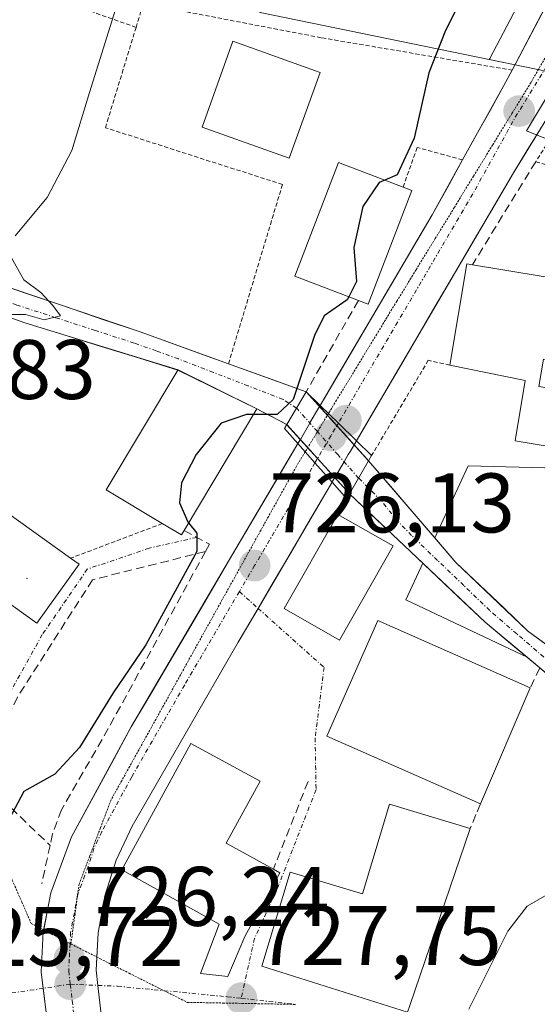
# Model space of a CAD drawing. Units: metres. Extents: x 654841 to 658297, y 4746369 to 4748760.
# Drawn here: x 655424 to 655486, y 4747963 to 4748079 of the extents above; entities that cross this region are included whole.
import ezdxf
from ezdxf.enums import TextEntityAlignment as Align

# ---------------------------------------------------------------- set-up
doc = ezdxf.new("R2010")
doc.units = ezdxf.units.M
doc.header["$MEASUREMENT"] = 0
for name, pattern in [('TRAZO_Y_PUNTO', [1, 0.5, -0.25, 0, -0.25]), ('TRAZOS', [0.75, 0.5, -0.25]), ('TRAZOS2', [0.375, 0.25, -0.125]), ('TRAZOSX2', [1.5, 1, -0.5])]:
    doc.linetypes.add(name, pattern=pattern)
for name, color, linetype, lineweight in [('Alambrada', 19, 'TRAZOS', 0), ('Arbolado forestal CxS', 92, 'Continuous', 0), ('Carretera de calzada única', 19, 'Continuous', 13), ('Carretera de calzada única Cxs', 19, 'Continuous', 13), ('Carretera de calzada única eje', 19, 'TRAZO_Y_PUNTO', 0), ('Carátula', 7, 'Continuous', 5), ('Corriente artificial Cxs', 5, 'Continuous', 13), ('Corriente artificial eje', 142, 'TRAZO_Y_PUNTO', 0), ('Corriente artificial eje oculto', 133, 'TRAZO_Y_PUNTO', 0), ('Corriente artificial oculto Cxs', 133, 'Continuous', 13), ('Corriente artificial superficial', 5, 'Continuous', 13), ('Corriente artificial superficial oculto', 133, 'TRAZO_Y_PUNTO', 13), ('Curva de nivel maestra', 36, 'Continuous', 30), ('Curva de nivel normal', 36, 'Continuous', 0), ('Edificación', 1, 'Continuous', 13), ('Edificación Cxs', 1, 'Continuous', 13), ('Layer 0', 7, 'Continuous', 0), ('Muro lineal', 1, 'TRAZOSX2', 13), ('Núcleo urbano CxS', 19, 'Continuous', 0), ('Obra de contención lineal', 1, 'TRAZOSX2', 13), ('Puente', 1, 'Continuous', 0), ('Puente Cxs', 1, 'Continuous', 13), ('Punto de cota en construcción elevada', 7, 'Continuous', 0), ('Punto de cota en terreno', 7, 'Continuous', 0), ('Rótulo de punto de cota en terreno', 19, 'Continuous', 0), ('Suelo desnudo CxS', 43, 'Continuous', 0), ('Valla', 19, 'TRAZOS', 0), ('Vía pecuaria eje', 92, 'TRAZOS2', 0), ('Vía urbana eje', 5, 'TRAZO_Y_PUNTO', 0)]:
    doc.layers.add(name, color=color, linetype=linetype, lineweight=lineweight)
doc.styles.add('Arial', font='txt', dxfattribs={"height": 0.2})

# ---------------------------------------------------------------- blocks, each defined once
blk = doc.blocks.new('*U155')
at = {"layer": 'Arbolado forestal CxS', "color": 92, "linetype": 'Continuous', "lineweight": 0}
blk.add_polyline3d([(655523.2243, 4748155.1565, 726.3595), (655508.2987, 4748126.9637, 726.6588), (655505.2297, 4748121.1657, 726.5305), (655503.4607, 4748117.8361, 726.6499), (655491.2481, 4748095.6013, 726.5985), (655480.2977, 4748074.8117, 726.1503), (655480.2317, 4748074.6875, 726.1408), (655480.2317, 4748074.6875, 726.1408), (655453.0569, 4748080.2537, 722.5938), (655444.1679, 4748092.2803, 720.8307), (655435.2787, 4748095.9407, 719.7189), (655427.5997, 4748097.1657, 717.6581), (655426.2725, 4748094.9317, 717.5489), (655412.5345, 4748091.6837, 717.1244), (655410.0431, 4748100.4019, 716.3649), (655396.0617, 4748098.5555, 715.4796), (655392.4013, 4748082.8687, 716.6114), (655359.9817, 4748078.6859, 715.2182), (655342.5295, 4748081.5419, 714.6413)], dxfattribs=at)
blk = doc.blocks.new('*U270')
at = {"layer": 'Curva de nivel maestra', "color": 36, "linetype": 'Continuous', "lineweight": 30}
blk.add_polyline3d([(655520.9, 4748150.58, 725), (655515.26, 4748142.26, 725), (655509.7, 4748136.45, 725), (655505.17, 4748132.18, 725), (655503.33, 4748128.24, 725), (655501.87, 4748124.51, 725), (655501.54, 4748120.93, 725), (655500.48, 4748117.27, 725), (655496.19, 4748109.03, 725), (655487, 4748095.58, 725), (655477.87, 4748083.7, 725), (655475.07, 4748078.14, 725), (655473.08, 4748073.08, 725), (655471.33, 4748065.34, 725), (655469.31, 4748060.97, 725), (655467.856, 4748060.3556, 725)], dxfattribs=at)
blk = doc.blocks.new('5PATER')
at = {"layer": 'Carátula', "linetype": 'Continuous', "lineweight": 5}
h = blk.add_hatch(color=250, dxfattribs=at)
edge = h.paths.add_edge_path()
edge.add_ellipse((0, 0.01), major_axis=(-1.33, -1.34), ratio=0.999422, start_angle=0, end_angle=360)
blk = doc.blocks.new('5PANOT')
at = {"layer": 'Carátula', "linetype": 'Continuous', "lineweight": 5}
h = blk.add_hatch(color=1, dxfattribs=at)
edge = h.paths.add_edge_path()
edge.add_arc((0, 0), 1.89, 270.0012, 630.0012)

msp = doc.modelspace()

# ---------------------------------------------------------------- linework, layer by layer
at = {"layer": 'Alambrada', "color": 19, "linetype": 'TRAZOS', "lineweight": 0}
for points in [[(655542.8, 4748044.51, 734.88), (655538.23, 4748077.88, 732.12), (655533.7, 4748114.63, 728.03), (655533.26, 4748116.58, 727.64), (655532.12, 4748121.76, 726.81), (655527.12, 4748117.89, 726.85), (655517.8, 4748108.17, 727.19), (655504.79, 4748091.8, 727.07), (655492.67, 4748073.43, 726.78), (655485.76, 4748062.55, 726.73), (655502.87, 4748057.79, 729.57)], [(655438.3, 4748078.49, 720.48), (655424.53, 4748083.38, 717.9), (655417.07, 4748085.67, 717.7), (655415.28, 4748085.48, 717.54), (655413.78, 4748084.49, 717.41), (655412.87, 4748082.96, 717.34), (655412.23, 4748079.68, 717.35), (655411.61, 4748073.29, 717.61), (655410.69, 4748052.58, 718.63)], [(655475.57, 4748038.38, 726.8), (655473.01, 4748038.97, 726.45), (655466.28, 4748027.66, 725.87)], [(655441.42, 4748019.59, 723.1), (655430.53, 4748015.47, 722.54)]]:
    msp.add_polyline3d(points, dxfattribs=at)
at = {"layer": 'Arbolado forestal CxS', "color": 92, "linetype": 'Continuous', "lineweight": 0}
for points in [[(655575.09, 4748265.62, 725.42), (655562.89, 4748237.91, 725.62), (655549.73, 4748208.91, 725.88), (655538.94, 4748186.37, 726.11), (655523.22, 4748155.16, 726.36), (655508.3, 4748126.96, 726.66), (655505.23, 4748121.17, 726.53), (655503.46, 4748117.84, 726.65), (655491.25, 4748095.6, 726.6), (655480.3, 4748074.81, 726.15), (655480.23, 4748074.69, 726.14)], [(655342.53, 4748081.54, 714.64), (655359.98, 4748078.69, 715.22), (655392.4, 4748082.87, 716.61), (655396.06, 4748098.56, 715.48), (655410.04, 4748100.4, 716.36), (655412.53, 4748091.68, 717.12), (655426.27, 4748094.93, 717.55), (655427.6, 4748097.17, 717.66), (655435.28, 4748095.94, 719.72), (655444.17, 4748092.28, 720.83), (655453.06, 4748080.25, 722.59), (655480.23, 4748074.69, 726.14)]]:
    msp.add_polyline3d(points, dxfattribs=at)
at = {"layer": 'Carretera de calzada única', "color": 19, "linetype": 'Continuous', "lineweight": 13}
for points in [[(655460.18, 4748033.62), (655473.46, 4748056.23), (655477.08, 4748062.76), (655481.98, 4748071.58), (655482.95, 4748073.41), (655493.89, 4748094.18), (655506.1, 4748116.41), (655507.88, 4748119.76), (655508.06, 4748120.09)], [(655510.18, 4748105.53), (655507.77, 4748101.46), (655495.75, 4748081.85), (655486.33, 4748066.45), (655483.12, 4748061.21), (655464.48, 4748029.42)], [(655460.18, 4748033.62), (655459.98, 4748033.28), (655459, 4748031.61), (655458.95, 4748031.52), (655457.82, 4748029.58), (655457.74, 4748029.46), (655457.52, 4748029.08)], [(655427.34, 4747971.35), (655427.71, 4747973.29), (655428.17, 4747975.76), (655430.65, 4747982.4), (655437.74, 4747995.44), (655449.3, 4748015.11), (655457.52, 4748029.08), (655457.52, 4748029.08)], [(655461.59, 4748024.49), (655461.65, 4748024.61), (655461.91, 4748025.05), (655463.01, 4748026.92), (655463.51, 4748027.77), (655463.76, 4748028.2), (655464.48, 4748029.42)], [(655461.59, 4748024.49), (655460.84, 4748023.22), (655452.8, 4748009.52)], [(655452.8, 4748009.52), (655450.43, 4748005.49), (655437.86, 4747983.65), (655435.96, 4747979.63), (655434.59, 4747975.39), (655433.79, 4747971.01), (655433.64, 4747968.13)], [(655427.29, 4747964.41), (655427.05, 4747966.38), (655427.29, 4747971.1), (655427.34, 4747971.35)], [(655433.64, 4747968.13), (655433.56, 4747966.57), (655433.77, 4747964.76)], [(655433.77, 4747964.76), (655434.31, 4747959.94), (655435.85, 4747955.03), (655439.38, 4747948.18), (655442.47, 4747944.07), (655448.08, 4747938.78), (655458.04, 4747931.48), (655468.82, 4747922.99)], [(655527.06, 4747830.44), (655522.7, 4747840.4), (655519.36, 4747846.82), (655509.96, 4747862.31), (655497.91, 4747880.57), (655489.32, 4747892.48), (655477.09, 4747906.22), (655462.59, 4747920.53), (655450.05, 4747930.15), (655439.34, 4747939.07), (655436.47, 4747942.24), (655432.79, 4747947.5), (655429.91, 4747953.23), (655427.91, 4747959.33), (655427.29, 4747964.41)]]:
    msp.add_lwpolyline(points, dxfattribs=at)
at = {"layer": 'Carretera de calzada única Cxs', "color": 19, "linetype": 'Continuous', "lineweight": 13}
for points in [[(655460.18, 4748033.62), (655462.33, 4748031.52), (655464.48, 4748029.42)], [(655460.18, 4748033.62), (655462.33, 4748031.52), (655464.48, 4748029.42)], [(655457.52, 4748029.08), (655459.55, 4748026.79), (655461.59, 4748024.49)], [(655457.52, 4748029.08), (655459.55, 4748026.79), (655461.59, 4748024.49)]]:
    msp.add_lwpolyline(points, dxfattribs=at)
for points in [[(655486.33, 4748066.45, 726.42), (655484.73, 4748063.83, 726.46), (655483.12, 4748061.21, 726.6), (655480.79, 4748057.24, 726.64), (655478.46, 4748053.26, 726.91), (655476.13, 4748049.29, 726.36), (655473.8, 4748045.32, 726.38), (655471.47, 4748041.34, 726.21), (655469.14, 4748037.37, 726.24), (655466.81, 4748033.39, 726.19), (655464.48, 4748029.42, 726.2), (655462.33, 4748031.52, 726.16), (655460.18, 4748033.62, 725.62), (655462.39, 4748037.39, 725.9), (655464.61, 4748041.16, 725.94), (655466.82, 4748044.93, 726.08), (655469.03, 4748048.69, 726), (655471.25, 4748052.46, 726.2), (655473.46, 4748056.23, 726.17), (655475.27, 4748059.5, 726.06), (655477.08, 4748062.76, 725.78), (655478.71, 4748065.7, 725.83), (655480.35, 4748068.64, 726.09), (655481.98, 4748071.58, 726.12), (655482.95, 4748073.41, 726.09), (655485.14, 4748077.56, 726.44), (655487.33, 4748081.72, 726.45)], [(655427.91, 4747959.33, 726.21), (655427.48, 4747962.86, 726.32), (655427.05, 4747966.38, 726.38), (655427.29, 4747971.1, 726.38), (655427.71, 4747973.29, 726.36), (655428.17, 4747975.76, 726.24), (655429.41, 4747979.08, 726.16), (655430.65, 4747982.4, 726.24), (655433.01, 4747986.75, 726.11), (655435.38, 4747991.09, 726.05), (655437.74, 4747995.44, 725.91), (655440.05, 4747999.37, 725.81), (655442.36, 4748003.31, 725.92), (655444.68, 4748007.24, 725.66), (655446.99, 4748011.18, 726.16), (655449.3, 4748015.11, 725.92), (655451.36, 4748018.6, 726.09), (655453.41, 4748022.1, 726.17), (655455.47, 4748025.59, 726.19), (655457.52, 4748029.08, 726.01), (655457.52, 4748029.08, 726.01), (655459.55, 4748026.79, 726.17), (655461.59, 4748024.49, 726.13), (655461.59, 4748024.49, 726.13), (655460.84, 4748023.22, 726.15), (655458.76, 4748019.67, 726.08), (655456.68, 4748016.13, 726.13), (655454.59, 4748012.58, 726.12), (655452.51, 4748009.04, 726.07), (655450.43, 4748005.49, 726.11), (655448.34, 4748001.85, 726.12), (655446.24, 4747998.21, 726.15), (655444.15, 4747994.57, 726.21), (655442.05, 4747990.93, 726.22), (655439.96, 4747987.29, 726.27), (655437.86, 4747983.65, 726.26), (655435.96, 4747979.63, 726.27), (655434.59, 4747975.39, 726.31), (655433.79, 4747971.01, 726.27), (655433.56, 4747966.57, 726.2), (655433.77, 4747964.76, 726.16), (655434.31, 4747959.94, 726.05)]]:
    msp.add_polyline3d(points, dxfattribs=at)
msp.add_polyline3d([(655464.48, 4748029.42, 726.2), (655463.76, 4748028.2, 726.13), (655463.51, 4748027.77, 726.05), (655463.01, 4748026.92, 725.96), (655461.91, 4748025.05, 726.03), (655461.65, 4748024.61, 726.11), (655461.59, 4748024.49, 726.13), (655459.55, 4748026.79, 726.17), (655457.52, 4748029.08, 726.01), (655457.74, 4748029.46, 725.9), (655457.82, 4748029.58, 725.86), (655458.95, 4748031.52, 725.54), (655459, 4748031.61, 725.54), (655459.98, 4748033.28, 725.58), (655460.18, 4748033.62, 725.62), (655462.33, 4748031.52, 726.16), (655464.48, 4748029.42, 726.2)], close=True, dxfattribs=at)
at = {"layer": 'Carretera de calzada única eje', "color": 19, "linetype": 'TRAZO_Y_PUNTO', "lineweight": 0}
for points in [[(655508.13, 4748110.97), (655506.93, 4748108.93), (655500.83, 4748097.82), (655494.82, 4748088.01), (655489.35, 4748077.63), (655483.03, 4748067.31), (655482.55, 4748066.39), (655478.29, 4748058.72), (655462.33, 4748031.52)], [(655462.33, 4748031.52), (655461.94, 4748030.86), (655461.46, 4748030.03), (655459.55, 4748026.79)], [(655459.55, 4748026.79), (655459.18, 4748026.15), (655452.38, 4748014.59), (655450.57, 4748011.51)], [(655450.57, 4748011.51), (655444.08, 4748000.46), (655437.8, 4747989.54), (655434.25, 4747983.02), (655433.31, 4747981.01), (655432.62, 4747978.89), (655431.38, 4747975.57), (655431.37, 4747975.53)], [(655431.37, 4747975.53), (655430.98, 4747973.38), (655430.54, 4747971.05), (655430.47, 4747969.72)], [(655430.47, 4747969.72), (655430.37, 4747967.88), (655430.31, 4747966.47), (655430.49, 4747964.9)], [(655430.49, 4747964.9), (655430.73, 4747962.95), (655431.11, 4747959.63), (655432.11, 4747956.58), (655432.88, 4747954.13), (655434.32, 4747951.26), (655436.08, 4747947.84), (655437.92, 4747945.21), (655439.47, 4747943.15), (655440.9, 4747941.57), (655443.71, 4747938.92), (655449.06, 4747934.46), (655454.04, 4747930.82), (655460.31, 4747926), (655466.12, 4747921.27), (655466.53, 4747920.88)]]:
    msp.add_lwpolyline(points, dxfattribs=at)
at = {"layer": 'Corriente artificial Cxs', "color": 5, "linetype": 'Continuous', "lineweight": 13}
for points in [[(655421.1, 4748048.34, 718.74), (655425.52, 4748046.84, 720.06), (655429.94, 4748045.34, 720.36), (655434.36, 4748043.83, 720.71), (655438.78, 4748042.33, 721.52), (655442.28, 4748041.07, 722.02), (655445.78, 4748039.82, 722.09), (655449.28, 4748038.56, 722.43), (655449.28, 4748038.56, 722.43), (655453.9, 4748036.9, 723.51), (655458.52, 4748035.24, 724.78), (655458.52, 4748035.24, 724.78), (655457.37, 4748033.29, 724.56), (655456.22, 4748031.33, 725.04), (655452.65, 4748033.22, 724.49), (655449.53, 4748034.75, 723.72), (655446.4, 4748036.28, 722.77), (655443.28, 4748037.81, 722.34), (655438.73, 4748039.21, 721.96), (655434.18, 4748040.62, 721.35), (655429.63, 4748042.02, 720.67), (655425.08, 4748043.42, 720.34), (655421.42, 4748044.74, 720)], [(655486.25, 4748002.45, 726.92), (655483, 4748005.16, 726.75), (655479.75, 4748007.87, 726.2), (655476.53, 4748010.92, 725.89), (655473.32, 4748013.96, 725.61), (655470.1, 4748017.01, 725.05), (655466.89, 4748020.05, 724.56), (655463.67, 4748023.1, 725.21), (655463.67, 4748023.1, 725.21), (655465.92, 4748027.04, 725.64), (655468.51, 4748024.02, 725.08), (655471.1, 4748021, 725.49), (655473.69, 4748017.98, 725.65), (655476.28, 4748014.96, 725.76), (655479.12, 4748012.26, 726.44), (655481.96, 4748009.57, 726.5), (655484.8, 4748006.87, 727.2), (655487.61, 4748004.81, 727.45)]]:
    msp.add_polyline3d(points, dxfattribs=at)
at = {"layer": 'Corriente artificial eje', "color": 142, "linetype": 'TRAZO_Y_PUNTO', "lineweight": 0}
for points in [[(655457.37, 4748033.29, 724.56), (655455.78, 4748034.32, 724.06), (655451.63, 4748035.93, 723.61), (655447.48, 4748037.53, 722.52), (655443.33, 4748039.14, 722.18), (655440.71, 4748040.08, 722.05), (655438.09, 4748041.02, 721.63), (655433.44, 4748042.52, 720.81), (655428.79, 4748044.03, 720.29), (655424.15, 4748045.53, 720.02), (655419.62, 4748047.24, 718.9), (655415.09, 4748048.94, 718.3), (655410.57, 4748050.64, 718.87)], [(655486.72, 4748003.74, 726.83), (655483.52, 4748006.5, 726.83), (655480.31, 4748009.26, 726.22), (655477.22, 4748012.23, 725.85), (655474.12, 4748015.21, 725.65), (655471.03, 4748018.18, 724.84), (655469.38, 4748019.87, 724.93), (655467.44, 4748022.29, 724.48), (655464.74, 4748024.97, 725.15)]]:
    msp.add_polyline3d(points, dxfattribs=at)
at = {"layer": 'Corriente artificial eje oculto', "color": 133, "linetype": 'TRAZO_Y_PUNTO', "lineweight": 0}
msp.add_polyline3d([(655464.74, 4748024.97, 725.15), (655462.29, 4748027.74, 726.1), (655459.84, 4748030.51, 725.89), (655457.39, 4748033.27, 724.57), (655457.37, 4748033.29, 724.56)], dxfattribs=at)
at = {"layer": 'Corriente artificial oculto Cxs', "color": 133, "linetype": 'Continuous', "lineweight": 13}
msp.add_polyline3d([(655465.92, 4748027.04, 725.64), (655463.67, 4748023.1, 725.21), (655461.91, 4748025.04, 726.03), (655459.86, 4748027.31, 726.16), (655457.81, 4748029.57, 725.87), (655456.23, 4748031.32, 725.05), (655456.22, 4748031.33, 725.04), (655456.22, 4748031.33, 725.04), (655457.37, 4748033.29, 724.56), (655458.52, 4748035.24, 724.78), (655460.1, 4748033.49, 725.6), (655462.15, 4748031.22, 726.16), (655464.2, 4748028.95, 726.2), (655465.92, 4748027.04, 725.64)], close=True, dxfattribs=at)
at = {"layer": 'Corriente artificial superficial', "color": 5, "linetype": 'Continuous', "lineweight": 13}
for points in [[(655410.69, 4748052.58, 718.63), (655414.16, 4748051.17, 718.87), (655417.63, 4748049.75, 718.4), (655421.1, 4748048.34, 718.74), (655425.52, 4748046.84, 720.06), (655429.94, 4748045.34, 720.36), (655434.36, 4748043.83, 720.71), (655438.78, 4748042.33, 721.52), (655442.28, 4748041.07, 722.02), (655445.78, 4748039.82, 722.1), (655449.28, 4748038.56, 722.43), (655449.28, 4748038.56, 722.43), (655453.9, 4748036.9, 723.51), (655458.52, 4748035.24, 724.78)], [(655443.28, 4748037.81, 722.34), (655438.73, 4748039.21, 721.96), (655434.18, 4748040.62, 721.35), (655429.63, 4748042.02, 720.67), (655425.08, 4748043.42, 720.34), (655421.42, 4748044.74, 720), (655417.76, 4748046.06, 719.17), (655414.1, 4748047.38, 718.93), (655410.44, 4748048.7, 719.12)], [(655456.22, 4748031.33, 725.04), (655452.65, 4748033.22, 724.49), (655449.53, 4748034.75, 723.72), (655446.4, 4748036.28, 722.77), (655443.28, 4748037.81, 722.34)], [(655458.52, 4748035.24, 724.78), (655457.37, 4748033.29, 724.56)], [(655458.52, 4748035.24, 724.78), (655457.37, 4748033.29, 724.56)], [(655457.37, 4748033.29, 724.56), (655456.22, 4748031.33, 725.04)], [(655457.37, 4748033.29, 724.56), (655456.22, 4748031.33, 725.04)], [(655464.74, 4748024.97, 725.41), (655465.92, 4748027.04, 725.64)], [(655464.74, 4748024.97, 725.41), (655465.92, 4748027.04, 725.64)], [(655465.92, 4748027.04, 725.64), (655468.51, 4748024.02, 725.08), (655471.1, 4748021, 725.49), (655473.69, 4748017.98, 725.65), (655476.28, 4748014.96, 725.76), (655479.12, 4748012.26, 726.44), (655481.96, 4748009.57, 726.5), (655484.8, 4748006.87, 727.2), (655487.61, 4748004.81, 727.45)], [(655463.67, 4748023.1, 725.21), (655464.74, 4748024.97, 725.41)], [(655463.67, 4748023.1, 725.21), (655464.74, 4748024.97, 725.41)], [(655536.64, 4747972.08, 733.06), (655533.34, 4747974.71, 733.5), (655530.58, 4747976.05, 733.43), (655526.67, 4747977.25, 732), (655523.11, 4747977.66, 731.99), (655522.61, 4747977.72, 732), (655518.95, 4747980.2, 731.75), (655515.29, 4747982.68, 730.74), (655511.63, 4747985.16, 730.67), (655507.96, 4747987.63, 730.12), (655504.3, 4747990.11, 729.75), (655500.64, 4747992.59, 728.75), (655498.47, 4747993.97, 728.72), (655495.59, 4747995.8, 728.5), (655492.72, 4747997.63, 727.8), (655489.84, 4747999.46, 727.65), (655486.25, 4748002.45, 726.92), (655483, 4748005.16, 726.75), (655479.75, 4748007.87, 726.2), (655476.53, 4748010.92, 725.89), (655473.32, 4748013.96, 725.61), (655470.1, 4748017.01, 725.05), (655466.89, 4748020.05, 724.56), (655463.67, 4748023.1, 725.21)]]:
    msp.add_polyline3d(points, dxfattribs=at)
at = {"layer": 'Corriente artificial superficial oculto', "color": 133, "linetype": 'TRAZO_Y_PUNTO', "lineweight": 13}
for points in [[(655458.52, 4748035.24, 724.78), (655460.1, 4748033.49, 725.6), (655462.15, 4748031.22, 726.16), (655464.2, 4748028.95, 726.2), (655465.92, 4748027.04, 725.64)], [(655463.67, 4748023.1, 725.21), (655461.91, 4748025.04, 726.03), (655459.86, 4748027.31, 726.16), (655457.81, 4748029.57, 725.87), (655456.23, 4748031.32, 725.05), (655456.22, 4748031.33, 725.04), (655456.22, 4748031.33, 725.04)]]:
    msp.add_polyline3d(points, dxfattribs=at)
at = {"layer": 'Curva de nivel maestra', "color": 36, "linetype": 'Continuous', "lineweight": 30}
for points in [[(655467.86, 4748060.36, 725), (655467.18, 4748060.07, 725), (655465.25, 4748057.24, 725), (655464.18, 4748052.38, 725), (655464.5, 4748048.33, 725), (655463.56, 4748046.52, 725)], [(655463.56, 4748046.52, 725), (655463.36, 4748046.13, 725), (655460.63, 4748044.24, 725), (655459.49, 4748041.9, 725), (655456.96, 4748034.33, 725), (655455.08, 4748032.55, 725), (655452.24, 4748032.53, 725)], [(655452.24, 4748032.53, 725), (655451.41, 4748032.52, 725), (655448.42, 4748031.49, 725), (655445.44, 4748027.78, 725), (655443.71, 4748024.41, 725), (655443.45, 4748022.06, 725), (655444.44, 4748019.8, 725), (655444.54, 4748019.67, 725)], [(655444.54, 4748019.67, 725), (655445.51, 4748018.44, 725), (655445.52, 4748016.27, 725), (655439.48, 4748005.18, 725), (655435.58, 4747999.49, 725), (655431.59, 4747992.99, 725), (655428.68, 4747989.82, 725), (655424.96, 4747987.76, 725), (655423.25, 4747984.51, 725), (655421.4, 4747982.14, 725), (655418.4, 4747980.18, 725), (655417.4, 4747979.93, 725)]]:
    msp.add_polyline3d(points, dxfattribs=at)
at = {"layer": 'Curva de nivel normal', "color": 36, "linetype": 'Continuous', "lineweight": 0}
for points in [[(655436.08, 4748081.23, 720), (655432.78, 4748070.77, 720), (655430.67, 4748063.87, 720), (655427.76, 4748058.3, 720), (655423.94, 4748053.74, 720)], [(655423.31, 4748051.49, 720), (655424.99, 4748048.53, 720), (655426.98, 4748047.03, 720), (655428.43, 4748045.47, 720), (655429.32, 4748044.25, 720), (655427.39, 4748043.77, 720), (655425.16, 4748044.4, 720), (655421.37, 4748044.4, 720)], [(655493.61, 4747979.29, 730), (655484.76, 4747974.18, 730), (655482.45, 4747971.18, 730), (655477.83, 4747961.94, 730)]]:
    msp.add_polyline3d(points, dxfattribs=at)
at = {"layer": 'Edificación', "color": 1, "linetype": 'Continuous', "lineweight": 13}
for points in [[(655460.16, 4748073.14, 723.59), (655456.49, 4748062.95, 723.64), (655446.14, 4748066.66, 721.67), (655449.8, 4748076.85, 721.78), (655460.16, 4748073.14, 723.59)], [(655471.05, 4748059.13, 725.79), (655465.87, 4748045.63, 725.87), (655464.71, 4748046.08, 725.54), (655457.17, 4748048.97, 723.63), (655462.34, 4748062.47, 724.49), (655470.01, 4748059.53, 725.53), (655471.05, 4748059.13, 725.79)], [(655490.71, 4748048.24, 728.93), (655489.12, 4748038.69, 728.67), (655486.68, 4748039.1, 728.38), (655486.14, 4748035.84, 728.17), (655498.17, 4748033.83, 729.87), (655497.05, 4748027.13, 729.76), (655483.32, 4748029.42, 727.88), (655484.51, 4748036.56, 727.94), (655475.57, 4748038.38, 726.8), (655477.57, 4748050.43, 726.79), (655478.26, 4748050.32, 727.09), (655490.71, 4748048.24, 728.93)], [(655444, 4748018.76, 723.78), (655443.69, 4748018.25, 723.71), (655441.42, 4748019.59, 723.1), (655434.76, 4748023.59, 722.41), (655443.28, 4748037.81, 722.34), (655452.65, 4748033.22, 724.49), (655444, 4748018.76, 723.78)], [(655416.87, 4748025.24, 720.85), (655430.53, 4748015.47, 722.54), (655431.55, 4748014.75, 722.6), (655426.53, 4748007.75, 722.58), (655419.61, 4748012.69, 722.01), (655414.57, 4748016.3, 721.51), (655412.77, 4748013.77, 721.77), (655410.46, 4748015.41, 721.35), (655416.87, 4748025.24, 720.85)], [(655468.84, 4748016.93, 725.04), (655462.46, 4748005.76, 725.8), (655455.89, 4748009.5, 726.04), (655462.28, 4748020.68, 725.8), (655468.84, 4748016.93, 725.04)], [(655485.12, 4748000.09, 727.43), (655479.19, 4747986.31, 728.6), (655460.96, 4747994.34, 726.26), (655467.01, 4748008.08, 725.86), (655485.12, 4748000.09, 727.43)], [(655451.23, 4747970.55, 727.65), (655449.19, 4747965.8, 727.32), (655445.94, 4747966.16, 726.95), (655448.18, 4747972.02, 727.25), (655436.63, 4747978.48, 726.28), (655444.82, 4747993.48, 726.23), (655453.03, 4747988.99, 726.26), (655449.01, 4747981.64, 726.49), (655454.62, 4747978.56, 727.45), (655455.39, 4747978.14, 727.65), (655451.23, 4747970.55, 727.65)], [(655477.98, 4747983.39, 728.62), (655470.8, 4747962.36, 729.53), (655470.53, 4747961.58, 729.44), (655453.26, 4747967.05, 727.79), (655456.6, 4747978.21, 727.87), (655465.19, 4747975.63, 728.5), (655468.39, 4747986.26, 727.64), (655477.98, 4747983.39, 728.62)]]:
    msp.add_polyline3d(points, dxfattribs=at)
at = {"layer": 'Edificación Cxs', "color": 1, "linetype": 'Continuous', "lineweight": 13}
for points in [[(655460.16, 4748073.14, 723.59), (655456.49, 4748062.95, 723.64), (655446.14, 4748066.66, 721.67), (655449.8, 4748076.85, 721.78), (655460.16, 4748073.14, 723.59)], [(655471.05, 4748059.13, 725.79), (655465.87, 4748045.63, 725.87), (655464.71, 4748046.08, 725.54), (655457.17, 4748048.97, 723.63), (655462.34, 4748062.47, 724.49), (655470.01, 4748059.53, 725.53), (655471.05, 4748059.13, 725.79)], [(655490.71, 4748048.24, 728.93), (655489.12, 4748038.69, 728.67), (655486.68, 4748039.1, 728.38), (655486.14, 4748035.84, 728.17), (655498.17, 4748033.83, 729.87), (655497.05, 4748027.13, 729.76), (655483.32, 4748029.42, 727.88), (655484.51, 4748036.56, 727.94), (655475.57, 4748038.38, 726.8), (655477.57, 4748050.43, 726.79), (655478.26, 4748050.32, 727.09), (655490.71, 4748048.24, 728.93)], [(655444, 4748018.76, 723.78), (655443.69, 4748018.25, 723.71), (655441.42, 4748019.59, 723.1), (655434.76, 4748023.59, 722.41), (655443.28, 4748037.81, 722.34), (655452.65, 4748033.22, 724.49), (655444, 4748018.76, 723.78)], [(655416.87, 4748025.24, 720.85), (655430.53, 4748015.47, 722.54), (655431.55, 4748014.75, 722.59), (655426.53, 4748007.75, 722.58), (655419.61, 4748012.69, 722.01), (655414.57, 4748016.3, 721.51), (655412.77, 4748013.77, 721.77), (655410.46, 4748015.41, 721.35), (655416.87, 4748025.24, 720.85)], [(655468.84, 4748016.93, 725.04), (655462.46, 4748005.76, 725.8), (655455.89, 4748009.5, 726.04), (655462.28, 4748020.68, 725.8), (655468.84, 4748016.93, 725.04)], [(655485.12, 4748000.09, 727.43), (655479.19, 4747986.31, 728.6), (655460.96, 4747994.34, 726.26), (655467.01, 4748008.08, 725.86), (655485.12, 4748000.09, 727.43)], [(655451.23, 4747970.55, 727.65), (655449.19, 4747965.8, 727.32), (655445.94, 4747966.16, 726.95), (655448.18, 4747972.02, 727.25), (655436.63, 4747978.48, 726.28), (655444.82, 4747993.48, 726.23), (655453.03, 4747988.99, 726.26), (655449.01, 4747981.64, 726.49), (655454.62, 4747978.56, 727.45), (655455.39, 4747978.14, 727.65), (655451.23, 4747970.55, 727.65)], [(655477.98, 4747983.39, 728.62), (655470.8, 4747962.36, 729.53), (655470.53, 4747961.58, 729.44), (655453.26, 4747967.05, 727.79), (655456.6, 4747978.21, 727.87), (655465.19, 4747975.63, 728.5), (655468.39, 4747986.26, 727.64), (655477.98, 4747983.39, 728.62)]]:
    msp.add_polyline3d(points, close=True, dxfattribs=at)
at = {"layer": 'Layer 0', "linetype": 'Continuous', "lineweight": 0}
msp.add_point((655425.35, 4748013.1, 722.33), dxfattribs=at)
at = {"layer": 'Muro lineal', "color": 1, "linetype": 'TRAZOSX2', "lineweight": 13}
for points in [[(655446.55, 4748016.27, 725.26), (655433.14, 4748012.92, 722.98), (655424.21, 4747998.97, 723.83), (655421.59, 4747993.58, 724.54), (655421.36, 4747991.12, 724.47), (655421.59, 4747989.49, 724.45), (655422.5, 4747987.19, 724.61), (655423.46, 4747985.84, 724.82), (655428.09, 4747981.38, 725.88)], [(655486.24, 4748002.45, 726.92), (655485.12, 4748000.09, 727.43)], [(655458.73, 4747988.98, 726.53), (655454.62, 4747978.56, 727.45)], [(655479.19, 4747986.31, 728.6), (655478.67, 4747985.04, 728.6), (655477.98, 4747983.39, 728.62)]]:
    msp.add_polyline3d(points, dxfattribs=at)
at = {"layer": 'Núcleo urbano CxS', "color": 19, "linetype": 'Continuous', "lineweight": 0}
for points in [[(655575.09, 4748265.62, 725.42), (655562.89, 4748237.91, 725.62), (655549.73, 4748208.91, 725.88), (655538.94, 4748186.37, 726.11), (655523.22, 4748155.16, 726.36), (655508.3, 4748126.96, 726.66), (655505.23, 4748121.17, 726.53), (655503.46, 4748117.84, 726.65), (655491.25, 4748095.6, 726.6), (655480.3, 4748074.81, 726.15), (655480.23, 4748074.69, 726.14)], [(655540.12, 4748154.41, 726.24), (655522.62, 4748121.2, 726.83), (655520.53, 4748117.23, 727.38), (655520.47, 4748117.12, 727.39), (655512.75, 4748104.01, 728), (655510.34, 4748099.91, 727.94), (655498.31, 4748080.28, 727.95), (655488.89, 4748064.88, 728.13), (655488.7, 4748064.58, 728.14), (655488.7, 4748064.58, 728.14), (655484.66, 4748066.23, 727.2), (655488.69, 4748072.95, 727.43), (655480.23, 4748074.69, 726.14), (655480.3, 4748074.81, 726.15), (655491.25, 4748095.6, 726.6), (655503.46, 4748117.84, 726.65), (655505.23, 4748121.17, 726.53), (655508.3, 4748126.96, 726.66), (655523.22, 4748155.16, 726.36)], [(655342.53, 4748081.54, 714.64), (655359.98, 4748078.69, 715.22), (655392.4, 4748082.87, 716.61), (655396.06, 4748098.56, 715.48), (655410.04, 4748100.4, 716.36), (655412.53, 4748091.68, 717.12), (655426.27, 4748094.93, 717.55), (655427.6, 4748097.17, 717.66), (655435.28, 4748095.94, 719.72), (655444.17, 4748092.28, 720.83), (655453.06, 4748080.25, 722.59), (655480.23, 4748074.69, 726.14), (655488.69, 4748072.95, 727.43), (655484.66, 4748066.23, 727.2), (655488.7, 4748064.58, 728.14)], [(655342.53, 4748081.54, 714.64), (655359.98, 4748078.69, 715.22), (655392.4, 4748082.87, 716.61), (655396.06, 4748098.56, 715.48), (655410.04, 4748100.4, 716.36), (655412.53, 4748091.68, 717.12), (655426.27, 4748094.93, 717.55), (655427.6, 4748097.17, 717.66), (655435.28, 4748095.94, 719.72), (655444.17, 4748092.28, 720.83), (655453.06, 4748080.25, 722.59), (655480.23, 4748074.69, 726.14)], [(655480.23, 4748074.69, 726.14), (655488.69, 4748072.95, 727.43), (655484.66, 4748066.23, 727.2), (655488.7, 4748064.58, 728.14)], [(655480.23, 4748074.69, 726.14), (655488.69, 4748072.95, 727.43), (655484.66, 4748066.23, 727.2), (655488.7, 4748064.58, 728.14)], [(655497.38, 4748025.92, 730.32), (655477.76, 4748026.46, 727.52), (655473.77, 4748017.89, 725.71), (655473.77, 4748017.89, 725.71), (655465.92, 4748027.04, 725.52), (655465.92, 4748027.04, 725.52), (655458.52, 4748035.24, 726.2), (655449.28, 4748038.56, 723.84), (655438.78, 4748042.33, 722.29), (655421.1, 4748048.34, 720.07), (655410.69, 4748052.58, 718.02), (655408.81, 4748053.22, 718.48), (655406.43, 4748054.04, 718.55), (655406.43, 4748054.04, 718.55), (655391.81, 4748058.5, 716.9), (655385.05, 4748060.33, 717.27), (655375.99, 4748062.2, 715.81), (655363.9, 4748064.1, 715.87), (655353.25, 4748065.08, 714.98), (655343.04, 4748065.56, 714.54)], [(655343.04, 4748065.56, 714.54), (655353.25, 4748065.08, 714.98), (655363.9, 4748064.1, 715.87), (655375.99, 4748062.2, 715.81), (655385.05, 4748060.33, 717.27), (655391.81, 4748058.5, 716.9), (655406.43, 4748054.04, 718.55), (655406.43, 4748054.04, 718.55), (655408.81, 4748053.22, 718.48), (655410.69, 4748052.58, 718.02), (655421.1, 4748048.34, 720.07), (655438.78, 4748042.33, 722.29), (655449.28, 4748038.56, 723.84), (655458.52, 4748035.24, 726.2), (655465.92, 4748027.04, 725.52), (655465.92, 4748027.04, 725.52), (655473.77, 4748017.89, 725.71)], [(655502.56, 4748058.93, 730.44), (655497.38, 4748025.92, 730.32), (655477.76, 4748026.46, 727.52), (655473.77, 4748017.89, 725.71)], [(655502.56, 4748058.93, 730.44), (655497.38, 4748025.92, 730.32), (655477.76, 4748026.46, 727.52), (655473.77, 4748017.89, 725.71)], [(655382.52, 4748056.5, 717.32), (655383.78, 4748056.14, 717.31), (655389.26, 4748054.93, 717.14), (655390.54, 4748054.66, 717.09), (655406.32, 4748049.92, 719.15), (655406.33, 4748049.92, 719.16), (655410.44, 4748048.7, 719.74), (655425.08, 4748043.42, 721.26), (655443.29, 4748037.82, 723.57), (655452.66, 4748033.22, 725.84), (655456.22, 4748031.33, 726.19), (655463.67, 4748023.1, 725), (655472.36, 4748014.87, 725.76)], [(655410.44, 4748048.7, 719.74), (655425.08, 4748043.42, 721.26), (655443.29, 4748037.82, 723.57), (655452.66, 4748033.22, 725.84), (655456.22, 4748031.33, 726.19), (655463.67, 4748023.1, 725), (655472.36, 4748014.87, 725.76), (655470.34, 4748010.55, 726.32), (655484.74, 4748003.71, 727.69), (655486.25, 4748002.45, 727.85)], [(655493.24, 4748000.7, 728.42), (655484.8, 4748006.87, 727.45), (655476.28, 4748014.96, 726.36), (655473.77, 4748017.89, 725.71), (655477.76, 4748026.46, 727.52), (655497.38, 4748025.92, 730.32)], [(655484.74, 4748003.71, 727.69), (655486.25, 4748002.45, 727.85), (655486.56, 4748002.19, 727.89), (655489.84, 4747999.46, 728.34), (655498.47, 4747993.97, 729.61), (655500.64, 4747992.59, 729.97), (655522.61, 4747977.72, 733.65), (655523.11, 4747977.66, 733.7), (655526.67, 4747977.25, 733.93), (655530.58, 4747976.05, 733.6), (655533.34, 4747974.71, 733.75), (655536.64, 4747972.08, 734.26), (655538.43, 4747974.11, 734.34), (655539.9, 4747976.26, 734.39), (655525.16, 4747980.54, 732.94), (655520.6, 4747983.02, 731.56), (655519.4, 4747983.87, 731.74), (655517.39, 4747985.3, 731.58), (655507.56, 4747991.33, 729.9), (655493.24, 4748000.7, 728.42), (655484.8, 4748006.87, 727.45), (655476.28, 4748014.96, 726.36), (655473.77, 4748017.89, 725.71)], [(655472.36, 4748014.87, 725.76), (655470.34, 4748010.55, 726.32), (655484.74, 4748003.71, 727.69)], [(655472.36, 4748014.87, 725.76), (655470.34, 4748010.55, 726.32), (655484.74, 4748003.71, 727.69)], [(655472.36, 4748014.87, 725.76), (655479.75, 4748007.87, 726.81), (655484.74, 4748003.71, 727.69)]]:
    msp.add_polyline3d(points, dxfattribs=at)
msp.add_polyline3d([(655484.74, 4748003.71, 727.69), (655470.34, 4748010.55, 726.32), (655472.36, 4748014.87, 725.76), (655479.75, 4748007.87, 726.81), (655484.74, 4748003.71, 727.69)], close=True, dxfattribs=at)
at = {"layer": 'Obra de contención lineal', "color": 1, "linetype": 'TRAZOSX2', "lineweight": 13}
for points in [[(655485.76, 4748062.55, 726.73), (655478.26, 4748050.32, 727.09)], [(655464.71, 4748046.08, 725.54), (655458.52, 4748035.24, 724.78)], [(655452.65, 4748033.22, 724.49), (655456.22, 4748031.33, 725.04)], [(655444, 4748018.76, 723.78), (655447.02, 4748017.13, 725.08), (655446.55, 4748016.27, 725.26), (655435.01, 4747995.26, 725.53), (655429.46, 4747985.61, 725.79), (655428.39, 4747982.76, 725.83), (655428.09, 4747981.38, 725.88), (655427.1, 4747976.8, 726.13)]]:
    msp.add_polyline3d(points, dxfattribs=at)
at = {"layer": 'Puente', "color": 1, "linetype": 'Continuous', "lineweight": 0}
msp.add_polyline3d([(655463.67, 4748023.1, 725.21), (655463.34, 4748022.51, 725.38), (655461.59, 4748024.49, 726.13), (655459.55, 4748026.79, 726.17), (655457.52, 4748029.08, 726.01), (655455.94, 4748030.87, 725.24), (655456.22, 4748031.33, 725.04), (655457.37, 4748033.29, 724.56), (655458.52, 4748035.24, 724.78), (655460.18, 4748033.62, 725.62), (655462.33, 4748031.52, 726.16), (655464.48, 4748029.42, 726.2), (655466.28, 4748027.66, 725.87), (655465.92, 4748027.04, 725.64), (655463.67, 4748023.1, 725.21)], dxfattribs=at)
at = {"layer": 'Puente Cxs', "color": 1, "linetype": 'Continuous', "lineweight": 13}
msp.add_polyline3d([(655463.67, 4748023.1, 725.21), (655463.34, 4748022.51, 725.38), (655461.59, 4748024.49, 726.13), (655459.55, 4748026.79, 726.17), (655457.52, 4748029.08, 726.01), (655455.94, 4748030.87, 725.24), (655456.22, 4748031.33, 725.04), (655457.37, 4748033.29, 724.56), (655458.52, 4748035.24, 724.78), (655460.18, 4748033.62, 725.62), (655462.33, 4748031.52, 726.16), (655464.48, 4748029.42, 726.2), (655466.28, 4748027.66, 725.87), (655465.92, 4748027.04, 725.64), (655463.67, 4748023.1, 725.21)], close=True, dxfattribs=at)
at = {"layer": 'Suelo desnudo CxS', "color": 43, "linetype": 'Continuous', "lineweight": 0}
for points in [[(655343.04, 4748065.56, 714.54), (655353.25, 4748065.08, 714.98), (655363.9, 4748064.1, 715.87), (655375.99, 4748062.2, 715.81), (655385.05, 4748060.33, 717.27), (655391.81, 4748058.5, 716.9), (655406.43, 4748054.04, 718.55), (655406.43, 4748054.04, 718.55), (655408.81, 4748053.22, 718.48), (655410.69, 4748052.58, 718.02), (655421.1, 4748048.34, 720.07), (655438.78, 4748042.33, 722.29), (655449.28, 4748038.56, 723.84), (655458.52, 4748035.24, 726.2), (655465.92, 4748027.04, 725.52), (655465.92, 4748027.04, 725.52), (655473.77, 4748017.89, 725.71), (655476.28, 4748014.96, 726.36), (655484.8, 4748006.87, 727.45), (655493.24, 4748000.7, 728.42)], [(655343.04, 4748065.56, 714.54), (655353.25, 4748065.08, 714.98), (655363.9, 4748064.1, 715.87), (655375.99, 4748062.2, 715.81), (655385.05, 4748060.33, 717.27), (655391.81, 4748058.5, 716.9), (655406.43, 4748054.04, 718.55), (655406.43, 4748054.04, 718.55), (655408.81, 4748053.22, 718.48), (655410.69, 4748052.58, 718.02), (655421.1, 4748048.34, 720.07), (655438.78, 4748042.33, 722.29), (655449.28, 4748038.56, 723.84), (655458.52, 4748035.24, 726.2), (655465.92, 4748027.04, 725.52), (655465.92, 4748027.04, 725.52), (655473.77, 4748017.89, 725.71)], [(655486.25, 4748002.45, 727.85), (655484.74, 4748003.71, 727.69), (655479.75, 4748007.87, 726.81), (655472.36, 4748014.87, 725.76), (655463.67, 4748023.1, 725), (655456.22, 4748031.33, 726.19), (655452.66, 4748033.22, 725.84), (655443.29, 4748037.82, 723.57), (655425.08, 4748043.42, 721.26), (655410.44, 4748048.7, 719.74), (655406.33, 4748049.92, 719.16), (655406.32, 4748049.92, 719.15), (655390.54, 4748054.66, 717.09), (655389.26, 4748054.93, 717.14), (655383.78, 4748056.14, 717.31), (655382.52, 4748056.5, 717.32), (655380.42, 4748057.1, 717.15), (655360.98, 4748061.29, 715.67), (655342.36, 4748062.67, 714.97)], [(655382.52, 4748056.5, 717.32), (655383.78, 4748056.14, 717.31), (655389.26, 4748054.93, 717.14), (655390.54, 4748054.66, 717.09), (655406.32, 4748049.92, 719.15), (655406.33, 4748049.92, 719.16), (655410.44, 4748048.7, 719.74), (655425.08, 4748043.42, 721.26), (655443.29, 4748037.82, 723.57), (655452.66, 4748033.22, 725.84), (655456.22, 4748031.33, 726.19), (655463.67, 4748023.1, 725), (655472.36, 4748014.87, 725.76)], [(655484.74, 4748003.71, 727.69), (655486.25, 4748002.45, 727.85), (655486.56, 4748002.19, 727.89), (655489.84, 4747999.46, 728.34), (655498.47, 4747993.97, 729.61), (655500.64, 4747992.59, 729.97), (655522.61, 4747977.72, 733.65), (655523.11, 4747977.66, 733.7), (655526.67, 4747977.25, 733.93), (655530.58, 4747976.05, 733.6), (655533.34, 4747974.71, 733.75), (655536.64, 4747972.08, 734.26), (655538.43, 4747974.11, 734.34), (655539.9, 4747976.26, 734.39), (655525.16, 4747980.54, 732.94), (655520.6, 4747983.02, 731.56), (655519.4, 4747983.87, 731.74), (655517.39, 4747985.3, 731.58), (655507.56, 4747991.33, 729.9), (655493.24, 4748000.7, 728.42), (655484.8, 4748006.87, 727.45), (655476.28, 4748014.96, 726.36), (655473.77, 4748017.89, 725.71)], [(655472.36, 4748014.87, 725.76), (655479.75, 4748007.87, 726.81), (655484.74, 4748003.71, 727.69)]]:
    msp.add_polyline3d(points, dxfattribs=at)
at = {"layer": 'Valla', "color": 19, "linetype": 'TRAZOS', "lineweight": 0}
for points in [[(655449.28, 4748038.55, 722.43), (655455.69, 4748059.84, 723.34), (655434.67, 4748066.58, 720.48), (655438.3, 4748078.49, 720.48), (655439.17, 4748081.32, 720.44), (655460.37, 4748077.25, 722.98), (655482.96, 4748073.41, 726.09)], [(655477.09, 4748062.76, 725.78), (655471.69, 4748064.23, 725.06), (655470.01, 4748059.53, 725.53)]]:
    msp.add_polyline3d(points, dxfattribs=at)
at = {"layer": 'Vía pecuaria eje', "color": 92, "linetype": 'TRAZOS2', "lineweight": 0}
for points in [[(655487.43, 4748075.83, 726.55), (655485.21, 4748071.97, 726.35), (655482.93, 4748068.26, 726.36), (655480.66, 4748064.55, 726.2), (655478.38, 4748060.84, 726.1), (655476.11, 4748057.13, 726.25), (655473.83, 4748053.42, 726.24), (655471.55, 4748049.71, 726.21), (655469.28, 4748046, 726.1), (655466.89, 4748042.08, 726.17), (655464.51, 4748038.16, 726), (655462.12, 4748034.24, 726.11), (655461.16, 4748032.66, 726.03)], [(655461.16, 4748032.66, 726.03), (655459.74, 4748030.31, 725.91), (655458.39, 4748028.1, 726.06)], [(655458.39, 4748028.1, 726.06), (655457.35, 4748026.39, 726.18), (655455.15, 4748022.43, 726.16), (655452.95, 4748018.48, 726.13), (655450.75, 4748014.52, 726.08), (655448.55, 4748010.56, 726.13), (655446.35, 4748006.6, 726.07), (655444.15, 4748002.64, 726.02), (655441.95, 4747998.68, 726.17), (655439.75, 4747994.72, 726.11), (655437.55, 4747990.76, 726.25), (655435.35, 4747986.81, 726.2), (655434.08, 4747983.48, 726.31), (655432.82, 4747980.15, 726.34), (655431.55, 4747976.81, 726.33), (655431.37, 4747975.53, 726.31)], [(655422.14, 4747981.14, 725.1), (655422.49, 4747980.21, 725.26), (655423.61, 4747977.24, 725.73), (655424.73, 4747974.68, 726.1), (655425.86, 4747972.11, 726.33), (655427.34, 4747971.35, 726.34)], [(655431.37, 4747975.53, 726.31), (655431.06, 4747973.24, 726.28), (655430.57, 4747969.67, 726.25)], [(655427.34, 4747971.35, 726.34), (655428.21, 4747970.89, 726.35), (655430.47, 4747969.72, 726.25)], [(655430.47, 4747969.72, 726.25), (655430.57, 4747969.67, 726.25)], [(655430.57, 4747969.67, 726.25), (655433.64, 4747968.13, 726.24)], [(655433.64, 4747968.13, 726.24), (655434.02, 4747967.94, 726.24), (655437.48, 4747966.21, 726.32), (655440.93, 4747964.48, 726.49), (655441.64, 4747964.13, 726.52)], [(655441.64, 4747964.13, 726.52), (655444.39, 4747962.75, 726.63), (655448.59, 4747962.67, 727.15), (655452.79, 4747962.59, 727.78), (655457, 4747962.51, 728.1), (655457.23, 4747962.5, 728.12)]]:
    msp.add_polyline3d(points, dxfattribs=at)
at = {"layer": 'Vía urbana eje', "color": 5, "linetype": 'TRAZO_Y_PUNTO', "lineweight": 0}
for points in [[(655445.51, 4748017.95), (655439.87, 4748016.67), (655432.52, 4748014.18), (655427.17, 4748006.4), (655423.3, 4747999.47), (655421.83, 4747996.77), (655419.45, 4747992.75), (655417.5, 4747987.81)], [(655450.57, 4748011.51), (655452.8, 4748009.52)], [(655452.8, 4748009.52), (655460.63, 4748002.51), (655459.57, 4747994.15), (655459.68, 4747988.01), (655455.13, 4747976.37), (655452.38, 4747970.34), (655450.8, 4747963.23)], [(655430.49, 4747964.9), (655427.29, 4747964.41)], [(655430.49, 4747964.9), (655433.77, 4747964.76)], [(655433.77, 4747964.76), (655436.11, 4747964.66), (655440.45, 4747964.24), (655441.64, 4747964.13)], [(655427.29, 4747964.41), (655422.88, 4747963.77), (655418.43, 4747963.13)], [(655441.64, 4747964.13), (655449.14, 4747963.42), (655450.8, 4747963.23)], [(655450.8, 4747963.23), (655457.05, 4747962.53), (655457.23, 4747962.5)]]:
    msp.add_lwpolyline(points, dxfattribs=at)

# ---------------------------------------------------------------- block references
at = {"layer": 'Arbolado forestal CxS', "color": 92, "linetype": 'Continuous', "lineweight": 0}
msp.add_blockref('*U155', (0, 0), dxfattribs=at)
at = {"layer": 'Curva de nivel maestra', "color": 36, "linetype": 'Continuous', "lineweight": 30}
msp.add_blockref('*U270', (0, 0), dxfattribs=at)
at = {"layer": 'Punto de cota en construcción elevada', "linetype": 'Continuous', "lineweight": 0}
msp.add_blockref('5PANOT', (655463.23, 4748031.8), dxfattribs=at)
at = {"layer": 'Punto de cota en terreno', "linetype": 'Continuous', "lineweight": 0}
for p in [(655483.8, 4748068.55, 726.42), (655461.47, 4748030.04, 726.12), (655452.39, 4748014.59, 726.13), (655430.38, 4747967.88, 726.24), (655430.5, 4747964.9, 726.17), (655450.81, 4747963.23, 727.75)]:
    msp.add_blockref('5PATER', p, dxfattribs=at)

# ---------------------------------------------------------------- texts
at = {"layer": 'Rótulo de punto de cota en terreno', "color": 19, "linetype": 'Continuous', "lineweight": 0, "style": 'Arial'}
for s, p in [('718,83', (655404.38, 4748032.19)), ('726,13', (655454.15, 4748016.35)), ('726,24', (655432.14, 4747969.64)), ('725,72', (655414.81, 4747964.89)), ('727,75', (655452.57, 4747964.99))]:
    msp.add_text(s, height=7, dxfattribs=at).set_placement(p, align=Align.BOTTOM_LEFT)

doc.saveas('drawing.dxf')
